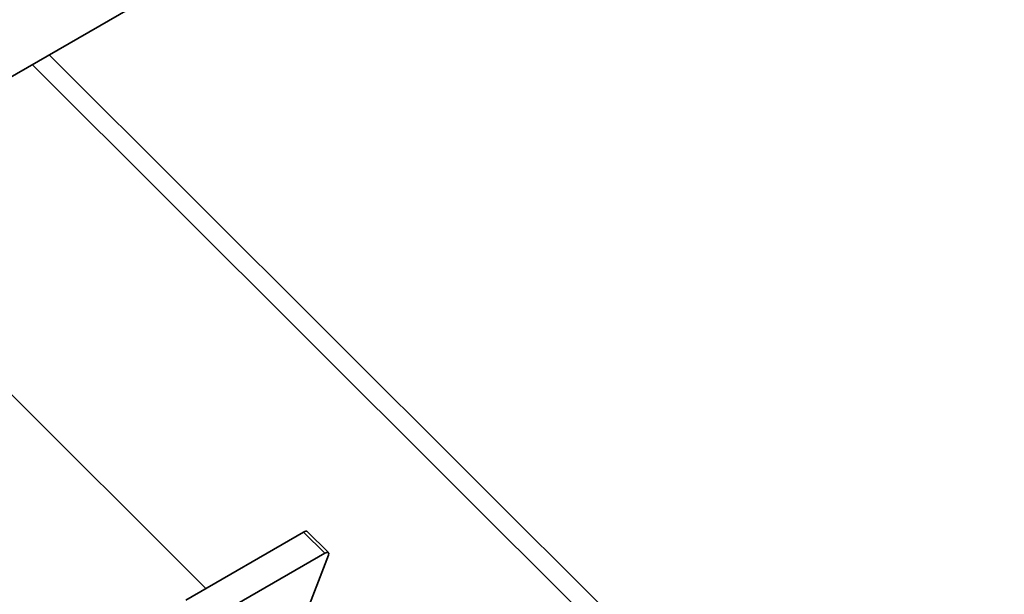
# Model space of a CAD drawing. Units: millimetres. Extents: x 26512 to 32812, y 25443 to 29898.
# Drawn here: x 28900 to 28962, y 27596 to 27632 of the extents above; entities that cross this region are included whole.
import ezdxf

# ---------------------------------------------------------------- set-up
doc = ezdxf.new("R2010")
doc.units = ezdxf.units.MM
doc.layers.add('Visible', color=7, linetype='Continuous', lineweight=35, true_color=0x22346e)
doc.layers.add('Visible Narrow', color=7, linetype='Continuous', lineweight=25, true_color=0x22346e)
doc.layers.add('ВИД', color=253, linetype='Continuous', lineweight=15)

msp = doc.modelspace()

# ---------------------------------------------------------------- linework, layer by layer
at = {"layer": 'Visible', "extrusion": (-0.707107, -0.407196, 0.578093)}
for p, q in [((29024.212, 27700.449), (28377.608, 27328.095)), ((29017.24, 27515.429), (28902.136, 27630.151)), ((29016.18, 27514.818), (28901.075, 27629.54)), ((28910.735, 27595.838), (28918.16, 27600.113)), ((28918.392, 27600.153), (28919.721, 27598.829)), ((28919.489, 27598.789), (28912.064, 27594.513)), ((28919.721, 27598.678), (28918.081, 27594.412))]:
    msp.add_line(p, q, dxfattribs=at)
at = {"layer": 'Visible'}
msp.add_ellipse((28918.039, 27599.799), major_axis=(0.353, 0.354), ratio=0.346274, start_param=0, end_param=0.906867, dxfattribs=at)
at = {"layer": 'Visible', "extrusion": (-1.50332e-16, 1.49833e-16, -1)}
msp.add_ellipse((28919.368, 27598.474), major_axis=(0.353, 0.354), ratio=0.346274, start_param=-0.906867, end_param=0.663929, dxfattribs=at)
at = {"layer": 'Visible Narrow', "extrusion": (-0.707107, -0.407196, 0.578093)}
msp.add_line((28918.16, 27600.113), (28919.489, 27598.789), dxfattribs=at)
at = {"layer": 'ВИД', "extrusion": (-0.707107, -0.407196, 0.578093)}
msp.add_line((28912.011, 27596.573), (28887.042, 27621.459), dxfattribs=at)

doc.saveas('drawing.dxf')
